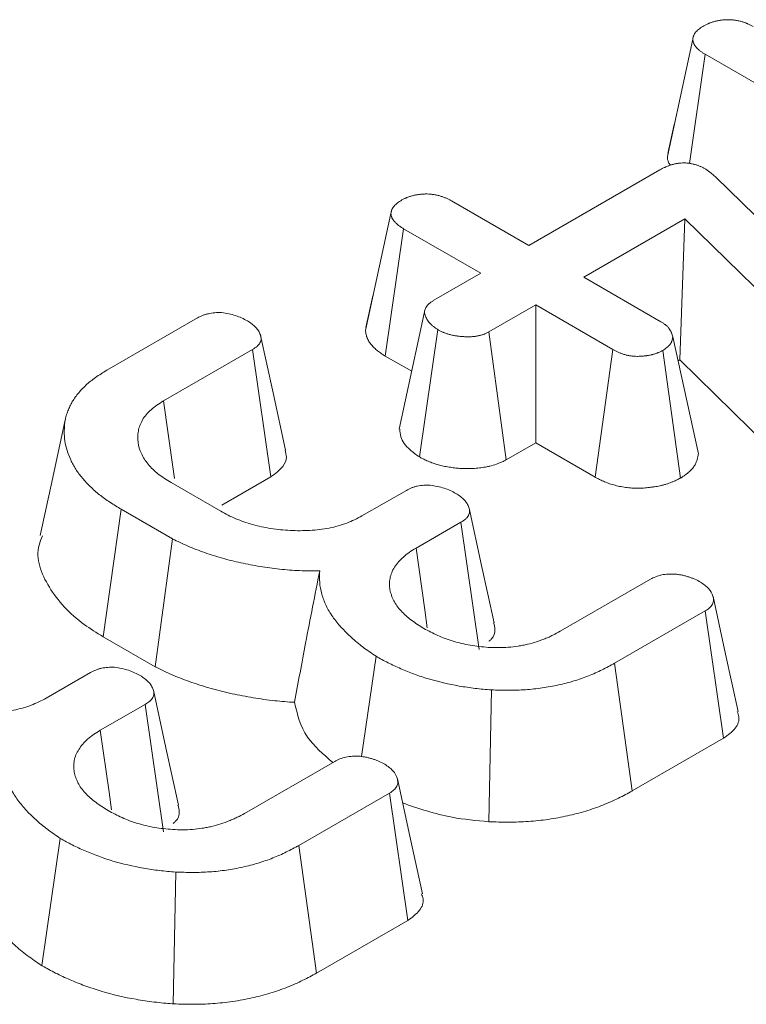
# Model space of a CAD drawing. Units: millimetres. Extents: x -82 to 1401, y -3 to 370.
# Drawn here: x 316 to 318, y 114 to 117 of the extents above; entities that cross this region are included whole.
import ezdxf

# ---------------------------------------------------------------- set-up
doc = ezdxf.new("R2010")
doc.units = ezdxf.units.MM

msp = doc.modelspace()

# ---------------------------------------------------------------- linework, layer by layer
at = {"color": 7, "linetype": 'Continuous', "lineweight": 15}
for p, q in [((317.4735, 116.2547), (317.5444, 116.5812)), ((317.5351, 116.2348), (317.5787, 116.5393)), ((318.8466, 115.8074), (317.5787, 116.5393)), ((317.4927, 116.3439), (317.4749, 116.2625)), ((317.0878, 116.0063), (317.4527, 116.217)), ((317.5805, 116.219), (317.5957, 116.2082)), ((317.5957, 116.2082), (317.6083, 116.1968)), ((317.6083, 116.1968), (318.3369, 115.4845)), ((316.8728, 116.1304), (317.0878, 116.0063)), ((316.6329, 115.7691), (316.7038, 116.0956)), ((317.5226, 116.0808), (317.2407, 115.9181)), ((317.508, 115.6881), (317.5226, 116.0808)), ((318.1777, 115.4371), (317.5226, 116.0808)), ((316.6882, 115.6983), (316.739, 116.0532)), ((316.954, 115.9291), (316.739, 116.0532)), ((316.8235, 115.8538), (316.954, 115.9291)), ((317.2407, 115.9181), (317.4557, 115.7939)), ((316.6537, 115.8658), (316.6344, 115.7775)), ((317.1069, 115.8408), (316.9764, 115.7655)), ((317.3219, 115.7167), (317.1069, 115.8408)), ((317.1069, 115.4566), (317.1069, 115.8408)), ((315.9125, 115.6588), (316.1648, 115.8044)), ((316.7833, 115.4171), (316.8346, 115.7719)), ((317.0248, 115.4092), (316.9764, 115.7655)), ((317.5599, 115.4262), (317.4888, 115.7517)), ((316.3186, 115.7167), (316.0701, 115.5733)), ((316.3695, 115.3619), (316.3186, 115.7167)), ((316.6882, 115.6983), (316.7618, 115.6559)), ((317.2728, 115.3608), (317.3219, 115.7167)), ((317.5102, 115.3584), (317.4605, 115.7139)), ((317.5033, 115.6854), (317.508, 115.6881)), ((317.508, 115.6881), (318.1192, 115.0876)), ((317.0248, 115.4092), (317.1069, 115.4566)), ((317.1069, 115.4566), (317.2728, 115.3608)), ((316.0916, 115.3457), (316.2302, 115.2658)), ((316.2333, 115.2833), (316.3695, 115.3619)), ((316.6232, 115.2527), (316.7468, 115.324)), ((315.9026, 114.9162), (315.9531, 115.2713)), ((316.0955, 115.189), (315.9531, 115.2713)), ((316.8988, 115.2352), (316.7737, 115.163)), ((316.9498, 114.8805), (316.8988, 115.2352)), ((316.0478, 114.8324), (316.0955, 115.189)), ((317.1753, 114.9315), (317.4264, 115.0765)), ((317.579, 114.988), (317.3267, 114.8424)), ((317.6301, 114.6333), (317.579, 114.988)), ((315.9026, 114.9162), (316.0478, 114.8324)), ((316.6216, 114.5823), (316.6623, 114.8619)), ((317.3758, 114.4865), (317.3267, 114.8424)), ((315.744, 114.7452), (315.8677, 114.8165)), ((316.9763, 114.4009), (316.9836, 114.7681)), ((316.0197, 114.7277), (315.8945, 114.6555)), ((316.0707, 114.373), (316.0197, 114.7277)), ((317.3758, 114.4865), (317.6301, 114.6333)), ((316.2962, 114.424), (316.5473, 114.569)), ((316.6999, 114.4805), (316.4476, 114.3349)), ((316.751, 114.1258), (316.6999, 114.4805)), ((315.7316, 113.9999), (315.7832, 114.3544)), ((316.4967, 113.979), (316.4476, 114.3349)), ((316.0971, 113.8934), (316.1045, 114.2606)), ((316.4967, 113.979), (316.751, 114.1258))]:
    msp.add_line(p, q, dxfattribs=at)
at = {"color": 7, "linetype": 'Continuous', "lineweight": 15, "flags": 128}
for points in [[(316.7975, 115.8214), (316.7622, 115.6581), (316.727, 115.4948)], [(316.4103, 115.4363), (316.3757, 115.5959), (316.341, 115.7555)], [(316.1014, 115.3571), (316.0977, 115.3827), (316.0701, 115.5733)], [(315.797, 115.5207), (315.762, 115.3596), (315.7269, 115.1985)], [(316.9912, 114.9548), (316.9564, 115.1146), (316.9217, 115.2745)], [(316.8051, 114.9411), (316.7981, 114.9909), (316.7737, 115.163)], [(317.6705, 114.7077), (317.6356, 114.8679), (317.6008, 115.0281)], [(316.1121, 114.4473), (316.0773, 114.6071), (316.0426, 114.767)], [(315.926, 114.4336), (315.919, 114.4834), (315.8945, 114.6555)], [(316.7914, 114.2002), (316.7565, 114.3604), (316.7217, 114.5206)]]:
    msp.add_lwpolyline(points, dxfattribs=at)
at = {"color": 7, "linetype": 'Continuous', "lineweight": 15}
for points, knots in [([(317.5751, 116.6186), (317.5775, 116.6199), (317.5799, 116.6211), (317.5836, 116.6229), (317.5849, 116.6235), (317.5868, 116.6244), (317.5874, 116.6246), (317.5887, 116.6252), (317.5893, 116.6255), (317.5926, 116.6268), (317.5954, 116.6278), (317.5997, 116.6291), (317.6011, 116.6295), (317.604, 116.6303), (317.6055, 116.6307), (317.6099, 116.6318), (317.6129, 116.6325), (317.6191, 116.6336), (317.6222, 116.6341), (317.6285, 116.6349), (317.6317, 116.6351), (317.6381, 116.6355), (317.6414, 116.6356), (317.6478, 116.6355), (317.6511, 116.6354), (317.6559, 116.6351), (317.6575, 116.6349), (317.6606, 116.6345), (317.6622, 116.6343), (317.6668, 116.6336), (317.6699, 116.633), (317.6744, 116.6319), (317.6759, 116.6316), (317.6788, 116.6308), (317.6803, 116.6304), (317.6846, 116.6291), (317.6874, 116.6282), (317.6915, 116.6267), (317.6928, 116.6262), (317.6948, 116.6254), (317.6955, 116.6251), (317.6967, 116.6245), (317.6974, 116.6242), (317.7005, 116.6228), (317.703, 116.6216), (317.7078, 116.6191), (317.7101, 116.6178), (317.7125, 116.6165)], [0, 0, 0, 0, 0.0625, 0.0625, 0.09375, 0.09375, 0.109375, 0.109375, 0.125, 0.125, 0.1875, 0.1875, 0.21875, 0.21875, 0.25, 0.25, 0.3125, 0.3125, 0.375, 0.375, 0.4375, 0.4375, 0.5, 0.5, 0.5625, 0.5625, 0.59375, 0.59375, 0.625, 0.625, 0.6875, 0.6875, 0.71875, 0.71875, 0.75, 0.75, 0.8125, 0.8125, 0.84375, 0.84375, 0.859375, 0.859375, 0.875, 0.875, 0.9375, 0.9375, 1, 1, 1, 1]), ([(317.5444, 116.5812), (317.5447, 116.583), (317.545, 116.5847), (317.5456, 116.5874), (317.5458, 116.5882), (317.5462, 116.5895), (317.5463, 116.59), (317.5466, 116.5908), (317.5468, 116.5913), (317.5476, 116.5934), (317.5485, 116.5951), (317.5501, 116.5976), (317.5507, 116.5984), (317.5519, 116.6001), (317.5526, 116.6009), (317.5546, 116.6032), (317.5562, 116.6047), (317.5596, 116.6077), (317.5614, 116.6091), (317.567, 116.6133), (317.5711, 116.616), (317.5751, 116.6186)], [0, 0, 0, 0, 0.125, 0.125, 0.1875, 0.1875, 0.21875, 0.21875, 0.25, 0.25, 0.375, 0.375, 0.4375, 0.4375, 0.5, 0.5, 0.625, 0.625, 0.75, 0.75, 1, 1, 1, 1]), ([(317.5787, 116.5393), (317.5764, 116.5408), (317.574, 116.5422), (317.5695, 116.5452), (317.5673, 116.5467), (317.5642, 116.5491), (317.5632, 116.5499), (317.5612, 116.5515), (317.5603, 116.5523), (317.5576, 116.5548), (317.5559, 116.5566), (317.5537, 116.5592), (317.5529, 116.5601), (317.5516, 116.562), (317.5509, 116.5629), (317.5491, 116.5657), (317.5481, 116.5676), (317.5471, 116.57), (317.5469, 116.5704), (317.5465, 116.5714), (317.5464, 116.5719), (317.5459, 116.5733), (317.5457, 116.5743), (317.545, 116.5773), (317.5447, 116.5792), (317.5444, 116.5812)], [0, 0, 0, 0, 0.125, 0.125, 0.25, 0.25, 0.3125, 0.3125, 0.375, 0.375, 0.5, 0.5, 0.5625, 0.5625, 0.625, 0.625, 0.75, 0.75, 0.78125, 0.78125, 0.8125, 0.8125, 0.875, 0.875, 1, 1, 1, 1]), ([(317.4735, 116.2547), (317.4739, 116.2489), (317.4745, 116.2405), (317.4802, 116.2327), (317.482, 116.2302)], [0, 0, 0, 0, 0.676644, 1, 1, 1, 1]), ([(317.4527, 116.217), (317.4549, 116.2182), (317.4571, 116.2194), (317.4616, 116.2218), (317.4639, 116.223), (317.4668, 116.2244), (317.4674, 116.2246), (317.4686, 116.2252), (317.4692, 116.2255), (317.471, 116.2263), (317.4723, 116.2268), (317.4761, 116.2283), (317.4787, 116.2292), (317.4827, 116.2305), (317.484, 116.2309), (317.4867, 116.2317), (317.4881, 116.2321), (317.4923, 116.2332), (317.4951, 116.2339), (317.4987, 116.2346), (317.4995, 116.2347), (317.5009, 116.235), (317.5017, 116.2351), (317.5039, 116.2354), (317.5054, 116.2356), (317.5099, 116.2361), (317.5129, 116.2363), (317.5175, 116.2365), (317.5191, 116.2365), (317.5221, 116.2364), (317.5236, 116.2364), (317.5267, 116.2362), (317.5282, 116.2361), (317.5305, 116.2359), (317.5312, 116.2358), (317.5327, 116.2357), (317.5335, 116.2356), (317.5372, 116.235), (317.5401, 116.2345), (317.5444, 116.2335), (317.5458, 116.2332), (317.5486, 116.2325), (317.55, 116.2321), (317.5541, 116.2309), (317.5568, 116.2301), (317.5607, 116.2287), (317.562, 116.2282), (317.5645, 116.2272), (317.5657, 116.2267), (317.5693, 116.225), (317.5716, 116.2239), (317.5761, 116.2215), (317.5783, 116.2203), (317.5805, 116.219)], [0, 0, 0, 0, 0.0625, 0.0625, 0.125, 0.125, 0.140625, 0.140625, 0.15625, 0.15625, 0.1875, 0.1875, 0.25, 0.25, 0.28125, 0.28125, 0.3125, 0.3125, 0.375, 0.375, 0.390625, 0.390625, 0.40625, 0.40625, 0.4375, 0.4375, 0.5, 0.5, 0.53125, 0.53125, 0.5625, 0.5625, 0.59375, 0.59375, 0.609375, 0.609375, 0.625, 0.625, 0.6875, 0.6875, 0.71875, 0.71875, 0.75, 0.75, 0.8125, 0.8125, 0.84375, 0.84375, 0.875, 0.875, 0.9375, 0.9375, 1, 1, 1, 1]), ([(316.7342, 116.1332), (316.7367, 116.1344), (316.7391, 116.1357), (316.7428, 116.1375), (316.7441, 116.1381), (316.746, 116.139), (316.7466, 116.1393), (316.7479, 116.1398), (316.7486, 116.1401), (316.7519, 116.1414), (316.7547, 116.1424), (316.759, 116.1438), (316.7604, 116.1442), (316.7634, 116.145), (316.7649, 116.1454), (316.7694, 116.1464), (316.7725, 116.147), (316.7772, 116.1478), (316.7787, 116.1481), (316.7819, 116.1485), (316.7835, 116.1487), (316.7883, 116.1493), (316.7915, 116.1496), (316.7964, 116.1498), (316.798, 116.1499), (316.8012, 116.15), (316.8029, 116.15), (316.8078, 116.1499), (316.811, 116.1497), (316.8174, 116.1491), (316.8206, 116.1487), (316.8269, 116.1477), (316.83, 116.1471), (316.836, 116.1457), (316.839, 116.1449), (316.8448, 116.1432), (316.8476, 116.1422), (316.8517, 116.1407), (316.853, 116.1402), (316.8557, 116.1391), (316.8569, 116.1385), (316.8608, 116.1367), (316.8632, 116.1355), (316.868, 116.133), (316.8704, 116.1317), (316.8728, 116.1304)], [0, 0, 0, 0, 0.0625, 0.0625, 0.09375, 0.09375, 0.109375, 0.109375, 0.125, 0.125, 0.1875, 0.1875, 0.21875, 0.21875, 0.25, 0.25, 0.3125, 0.3125, 0.34375, 0.34375, 0.375, 0.375, 0.4375, 0.4375, 0.46875, 0.46875, 0.5, 0.5, 0.5625, 0.5625, 0.625, 0.625, 0.6875, 0.6875, 0.75, 0.75, 0.8125, 0.8125, 0.84375, 0.84375, 0.875, 0.875, 0.9375, 0.9375, 1, 1, 1, 1]), ([(316.7038, 116.0956), (316.7041, 116.0974), (316.7044, 116.0991), (316.705, 116.1018), (316.7052, 116.1026), (316.7056, 116.1039), (316.7057, 116.1044), (316.706, 116.1052), (316.7062, 116.1057), (316.7071, 116.1078), (316.708, 116.1095), (316.7101, 116.1129), (316.7113, 116.1145), (316.714, 116.1177), (316.7155, 116.1192), (316.7179, 116.1215), (316.7188, 116.1222), (316.7205, 116.1237), (316.7214, 116.1244), (316.7242, 116.1265), (316.7261, 116.1279), (316.7301, 116.1306), (316.7322, 116.1319), (316.7342, 116.1332)], [0, 0, 0, 0, 0.125, 0.125, 0.1875, 0.1875, 0.21875, 0.21875, 0.25, 0.25, 0.375, 0.375, 0.5, 0.5, 0.625, 0.625, 0.6875, 0.6875, 0.75, 0.75, 0.875, 0.875, 1, 1, 1, 1]), ([(316.739, 116.0532), (316.7366, 116.0547), (316.7343, 116.0561), (316.7297, 116.0592), (316.7274, 116.0607), (316.7242, 116.0631), (316.7232, 116.0639), (316.7212, 116.0655), (316.7203, 116.0664), (316.7175, 116.0689), (316.7158, 116.0707), (316.7135, 116.0734), (316.7127, 116.0743), (316.7113, 116.0761), (316.7106, 116.077), (316.7087, 116.0798), (316.7076, 116.0818), (316.7065, 116.0842), (316.7064, 116.0847), (316.706, 116.0857), (316.7058, 116.0861), (316.7054, 116.0876), (316.7051, 116.0886), (316.7044, 116.0916), (316.7041, 116.0936), (316.7038, 116.0956)], [0, 0, 0, 0, 0.125, 0.125, 0.25, 0.25, 0.3125, 0.3125, 0.375, 0.375, 0.5, 0.5, 0.5625, 0.5625, 0.625, 0.625, 0.75, 0.75, 0.78125, 0.78125, 0.8125, 0.8125, 0.875, 0.875, 1, 1, 1, 1]), ([(316.8346, 115.7719), (316.8303, 115.7748), (316.8261, 115.7778), (316.8203, 115.7824), (316.8184, 115.784), (316.8157, 115.7864), (316.8148, 115.7872), (316.8132, 115.7888), (316.8124, 115.7897), (316.8086, 115.7939), (316.8061, 115.7974), (316.8031, 115.8029), (316.8022, 115.8047), (316.8009, 115.8075), (316.8006, 115.8085), (316.7999, 115.8104), (316.7995, 115.8113), (316.7986, 115.8141), (316.7981, 115.816), (316.7976, 115.8189), (316.7975, 115.8198), (316.7975, 115.8212), (316.7975, 115.8217), (316.7975, 115.8227), (316.7976, 115.8231), (316.7979, 115.8255), (316.7984, 115.8274), (316.7994, 115.8302), (316.7999, 115.8311), (316.8008, 115.833), (316.8013, 115.8339), (316.8029, 115.8366), (316.8042, 115.8384), (316.8064, 115.8409), (316.8072, 115.8418), (316.8089, 115.8434), (316.8098, 115.8442), (316.8126, 115.8466), (316.8147, 115.848), (316.819, 115.8509), (316.8213, 115.8523), (316.8235, 115.8538)], [0, 0, 0, 0, 0.125, 0.125, 0.1875, 0.1875, 0.21875, 0.21875, 0.25, 0.25, 0.375, 0.375, 0.4375, 0.4375, 0.46875, 0.46875, 0.5, 0.5, 0.5625, 0.5625, 0.59375, 0.59375, 0.609375, 0.609375, 0.625, 0.625, 0.6875, 0.6875, 0.71875, 0.71875, 0.75, 0.75, 0.8125, 0.8125, 0.84375, 0.84375, 0.875, 0.875, 0.9375, 0.9375, 1, 1, 1, 1]), ([(316.1648, 115.8044), (316.1694, 115.8069), (316.174, 115.8093), (316.1816, 115.8125), (316.1842, 115.8134), (316.1898, 115.8151), (316.1926, 115.8158), (316.2014, 115.8177), (316.2075, 115.8187), (316.2198, 115.8196), (316.226, 115.8196), (316.2323, 115.8196)], [0, 0, 0, 0, 0.25, 0.25, 0.375, 0.375, 0.5, 0.5, 0.75, 0.75, 1, 1, 1, 1]), ([(316.2323, 115.8196), (316.239, 115.8184), (316.2457, 115.8173), (316.2587, 115.8145), (316.2651, 115.813), (316.277, 115.8092), (316.2827, 115.8069), (316.2936, 115.802), (316.2989, 115.7993), (316.3042, 115.7967)], [0, 0, 0, 0, 0.25, 0.25, 0.5, 0.5, 0.75, 0.75, 1, 1, 1, 1]), ([(316.3042, 115.7967), (316.3084, 115.7938), (316.3126, 115.7909), (316.3184, 115.7865), (316.3203, 115.7849), (316.3239, 115.7819), (316.3256, 115.7803), (316.3302, 115.7754), (316.3328, 115.772), (316.3361, 115.7667), (316.3371, 115.7649), (316.3388, 115.7612), (316.3396, 115.7594), (316.3409, 115.7557), (316.3415, 115.7539), (316.3423, 115.7502), (316.3425, 115.7483), (316.3424, 115.7446), (316.3421, 115.7428), (316.3409, 115.7391), (316.3401, 115.7372), (316.3382, 115.7337), (316.337, 115.7319), (316.335, 115.7294), (316.3342, 115.7285), (316.3327, 115.7269), (316.3318, 115.7261), (316.3274, 115.7222), (316.323, 115.7195), (316.3186, 115.7167)], [0, 0, 0, 0, 0.125, 0.125, 0.1875, 0.1875, 0.25, 0.25, 0.375, 0.375, 0.4375, 0.4375, 0.5, 0.5, 0.5625, 0.5625, 0.625, 0.625, 0.6875, 0.6875, 0.75, 0.75, 0.8125, 0.8125, 0.84375, 0.84375, 0.875, 0.875, 1, 1, 1, 1]), ([(317.4557, 115.7939), (317.458, 115.7925), (317.4603, 115.791), (317.4636, 115.7888), (317.4647, 115.788), (317.4663, 115.7869), (317.4668, 115.7865), (317.4678, 115.7857), (317.4683, 115.7853), (317.4708, 115.7833), (317.4726, 115.7816), (317.475, 115.779), (317.4758, 115.7781), (317.4773, 115.7763), (317.478, 115.7754), (317.4801, 115.7727), (317.4813, 115.7709), (317.4829, 115.7681), (317.4834, 115.7671), (317.4841, 115.7657), (317.4844, 115.7652), (317.4848, 115.7643), (317.485, 115.7638), (317.486, 115.7614), (317.4866, 115.7595), (317.4878, 115.7556), (317.4883, 115.7537), (317.4888, 115.7517)], [0, 0, 0, 0, 0.125, 0.125, 0.1875, 0.1875, 0.21875, 0.21875, 0.25, 0.25, 0.375, 0.375, 0.4375, 0.4375, 0.5, 0.5, 0.625, 0.625, 0.6875, 0.6875, 0.71875, 0.71875, 0.75, 0.75, 0.875, 0.875, 1, 1, 1, 1]), ([(316.6329, 115.7691), (316.6331, 115.7678), (316.6333, 115.7665), (316.6335, 115.7652), (316.6339, 115.7632), (316.6342, 115.7607), (316.6353, 115.7562), (316.6357, 115.7545), (316.6365, 115.7519), (316.6369, 115.751), (316.6376, 115.7491), (316.638, 115.7481), (316.64, 115.7433), (316.6421, 115.7398), (316.6454, 115.7349), (316.6465, 115.7333), (316.6489, 115.7304), (316.65, 115.7289), (316.6538, 115.7247), (316.6565, 115.7218), (316.661, 115.7177), (316.6626, 115.7163), (316.6659, 115.7135), (316.6677, 115.7121), (316.6728, 115.7082), (316.6762, 115.706), (316.6822, 115.702), (316.685, 115.7003), (316.6873, 115.6989), (316.6876, 115.6987), (316.6879, 115.6985), (316.6882, 115.6983)], [-0.015516, -0.015516, -0.015516, -0.015516, 0.063844, 0.063844, 0.063844, 0.188844, 0.188844, 0.251344, 0.251344, 0.282594, 0.282594, 0.313844, 0.313844, 0.438844, 0.438844, 0.501344, 0.501344, 0.563844, 0.563844, 0.688844, 0.688844, 0.751344, 0.751344, 0.813844, 0.813844, 0.938844, 0.938844, 1.063844, 1.063844, 1.063844, 1.07936, 1.07936, 1.07936, 1.07936]), ([(316.9764, 115.7655), (316.9739, 115.7642), (316.9715, 115.763), (316.9677, 115.7612), (316.9664, 115.7606), (316.9644, 115.7598), (316.9637, 115.7595), (316.9624, 115.759), (316.9617, 115.7587), (316.9582, 115.7575), (316.9553, 115.7567), (316.9507, 115.7556), (316.9492, 115.7552), (316.9461, 115.7546), (316.9445, 115.7543), (316.9398, 115.7535), (316.9366, 115.753), (316.9318, 115.7525), (316.9301, 115.7524), (316.9277, 115.7522), (316.9269, 115.7522), (316.9253, 115.7521), (316.9244, 115.7521), (316.9204, 115.752), (316.9171, 115.752), (316.9122, 115.7521), (316.9105, 115.7522), (316.9073, 115.7523), (316.9056, 115.7524), (316.9007, 115.7528), (316.8975, 115.7531), (316.8927, 115.7536), (316.8911, 115.7538), (316.8879, 115.7542), (316.8863, 115.7544), (316.8816, 115.7552), (316.8785, 115.7558), (316.8723, 115.7571), (316.8693, 115.7579), (316.8634, 115.7595), (316.8605, 115.7604), (316.8563, 115.7619), (316.8549, 115.7624), (316.8529, 115.7632), (316.8522, 115.7634), (316.8508, 115.764), (316.8502, 115.7642), (316.8469, 115.7656), (316.8444, 115.7668), (316.8394, 115.7693), (316.837, 115.7706), (316.8346, 115.7719)], [0, 0, 0, 0, 0.0625, 0.0625, 0.09375, 0.09375, 0.109375, 0.109375, 0.125, 0.125, 0.1875, 0.1875, 0.21875, 0.21875, 0.25, 0.25, 0.3125, 0.3125, 0.34375, 0.34375, 0.359375, 0.359375, 0.375, 0.375, 0.4375, 0.4375, 0.46875, 0.46875, 0.5, 0.5, 0.5625, 0.5625, 0.59375, 0.59375, 0.625, 0.625, 0.6875, 0.6875, 0.75, 0.75, 0.8125, 0.8125, 0.84375, 0.84375, 0.859375, 0.859375, 0.875, 0.875, 0.9375, 0.9375, 1, 1, 1, 1]), ([(317.4888, 115.7517), (317.4885, 115.7499), (317.4882, 115.7482), (317.4875, 115.7447), (317.4871, 115.743), (317.4862, 115.7404), (317.4859, 115.7395), (317.4852, 115.7378), (317.4848, 115.737), (317.4834, 115.7345), (317.4824, 115.7328), (317.48, 115.7296), (317.4786, 115.728), (317.4763, 115.7257), (317.4756, 115.7249), (317.4739, 115.7235), (317.473, 115.7227), (317.4704, 115.7206), (317.4685, 115.7192), (317.4645, 115.7166), (317.4625, 115.7153), (317.4605, 115.7139)], [0, 0, 0, 0, 0.125, 0.125, 0.25, 0.25, 0.3125, 0.3125, 0.375, 0.375, 0.5, 0.5, 0.625, 0.625, 0.6875, 0.6875, 0.75, 0.75, 0.875, 0.875, 1, 1, 1, 1]), ([(317.4605, 115.7139), (317.458, 115.7127), (317.4556, 115.7115), (317.4519, 115.7097), (317.4506, 115.7091), (317.4487, 115.7082), (317.448, 115.7079), (317.4467, 115.7074), (317.4461, 115.7071), (317.4427, 115.7058), (317.4399, 115.7048), (317.4356, 115.7035), (317.4342, 115.7031), (317.4319, 115.7025), (317.4312, 115.7023), (317.4297, 115.702), (317.4289, 115.7018), (317.4252, 115.701), (317.4221, 115.7004), (317.4181, 115.6998), (317.4174, 115.6997), (317.4158, 115.6994), (317.415, 115.6993), (317.4126, 115.699), (317.411, 115.6988), (317.4063, 115.6982), (317.4031, 115.6979), (317.399, 115.6977), (317.3982, 115.6977), (317.3966, 115.6976), (317.3958, 115.6976), (317.3934, 115.6975), (317.3917, 115.6975), (317.3869, 115.6975), (317.3836, 115.6977), (317.3772, 115.6982), (317.374, 115.6986), (317.3677, 115.6995), (317.3646, 115.7001), (317.3585, 115.7014), (317.3556, 115.7022), (317.3498, 115.7039), (317.347, 115.7049), (317.3429, 115.7065), (317.3416, 115.707), (317.339, 115.7081), (317.3377, 115.7087), (317.3339, 115.7104), (317.3315, 115.7116), (317.3266, 115.7141), (317.3243, 115.7154), (317.3219, 115.7167)], [0, 0, 0, 0, 0.0625, 0.0625, 0.09375, 0.09375, 0.109375, 0.109375, 0.125, 0.125, 0.1875, 0.1875, 0.21875, 0.21875, 0.234375, 0.234375, 0.25, 0.25, 0.3125, 0.3125, 0.328125, 0.328125, 0.34375, 0.34375, 0.375, 0.375, 0.4375, 0.4375, 0.453125, 0.453125, 0.46875, 0.46875, 0.5, 0.5, 0.5625, 0.5625, 0.625, 0.625, 0.6875, 0.6875, 0.75, 0.75, 0.8125, 0.8125, 0.84375, 0.84375, 0.875, 0.875, 0.9375, 0.9375, 1, 1, 1, 1]), ([(315.9531, 115.2713), (315.9424, 115.2778), (315.9317, 115.2843), (315.9112, 115.2978), (315.9014, 115.3048), (315.8832, 115.3193), (315.8747, 115.3269), (315.8589, 115.3423), (315.8516, 115.3502), (315.838, 115.3664), (315.8318, 115.3746), (315.8236, 115.3872), (315.821, 115.3915), (315.8164, 115.4), (315.8142, 115.4044), (315.8083, 115.4174), (315.8048, 115.4261), (315.7994, 115.4438), (315.7973, 115.4527), (315.7948, 115.4706), (315.7942, 115.4796), (315.7943, 115.4931), (315.7945, 115.4975), (315.795, 115.5065), (315.7955, 115.511), (315.7968, 115.5199), (315.7977, 115.5244), (315.8001, 115.5333), (315.8015, 115.5377), (315.8047, 115.5465), (315.8065, 115.5508), (315.8104, 115.5595), (315.8125, 115.5639), (315.8172, 115.5724), (315.8199, 115.5766), (315.8257, 115.585), (315.8288, 115.5891), (315.8354, 115.5972), (315.8389, 115.6012), (315.8463, 115.6091), (315.8502, 115.613), (315.8625, 115.6244), (315.8716, 115.6317), (315.8913, 115.6456), (315.9019, 115.6522), (315.9125, 115.6588)], [0, 0, 0, 0, 0.0625, 0.0625, 0.125, 0.125, 0.1875, 0.1875, 0.25, 0.25, 0.3125, 0.3125, 0.34375, 0.34375, 0.375, 0.375, 0.4375, 0.4375, 0.5, 0.5, 0.5625, 0.5625, 0.59375, 0.59375, 0.625, 0.625, 0.65625, 0.65625, 0.6875, 0.6875, 0.71875, 0.71875, 0.75, 0.75, 0.78125, 0.78125, 0.8125, 0.8125, 0.84375, 0.84375, 0.875, 0.875, 0.9375, 0.9375, 1, 1, 1, 1]), ([(316.0701, 115.5733), (316.064, 115.5693), (316.058, 115.5654), (316.0463, 115.5573), (316.0408, 115.5531), (316.0257, 115.5399), (316.0178, 115.5302), (316.0061, 115.5102), (316.0024, 115.4998), (315.9986, 115.4788), (315.9985, 115.4682), (316.0012, 115.4472), (316.0042, 115.4367), (316.0136, 115.4163), (316.0201, 115.4064), (316.0318, 115.3921), (316.0361, 115.3874), (316.0454, 115.3783), (316.0504, 115.3739), (316.0667, 115.3612), (316.0792, 115.3535), (316.0916, 115.3457)], [0, 0, 0, 0, 0.0625, 0.0625, 0.125, 0.125, 0.25, 0.25, 0.375, 0.375, 0.5, 0.5, 0.625, 0.625, 0.75, 0.75, 0.8125, 0.8125, 0.875, 0.875, 1, 1, 1, 1]), ([(316.7285, 115.4949), (316.729, 115.4876), (316.7303, 115.4674), (316.7507, 115.4402), (316.7741, 115.4236), (316.7833, 115.4171)], [0, 0, 0, 0, 0.253255, 0.707246, 1, 1, 1, 1]), ([(316.3695, 115.3619), (316.382, 115.3709), (316.4042, 115.387), (316.4155, 115.4143), (316.4109, 115.4297), (316.409, 115.4362)], [0, 0, 0, 0, 0.422913, 0.757143, 1, 1, 1, 1]), ([(317.5102, 115.3584), (317.5111, 115.359), (317.5121, 115.3596), (317.513, 115.3601), (317.515, 115.3615), (317.5174, 115.363), (317.523, 115.3668), (317.5261, 115.369), (317.5309, 115.3728), (317.5325, 115.3742), (317.5355, 115.3769), (317.537, 115.3783), (317.5412, 115.3825), (317.5437, 115.3854), (317.5483, 115.3915), (317.5502, 115.3946), (317.5526, 115.3992), (317.5533, 115.4007), (317.5546, 115.4038), (317.5552, 115.4053), (317.5568, 115.4099), (317.5574, 115.4126), (317.5584, 115.4174), (317.5588, 115.4195), (317.559, 115.4213), (317.5593, 115.4229), (317.5596, 115.4246), (317.5599, 115.4262)], [-0.118109, -0.118109, -0.118109, -0.118109, -0.062533, -0.062533, -0.062533, 0.062467, 0.062467, 0.187467, 0.187467, 0.249967, 0.249967, 0.312467, 0.312467, 0.437467, 0.437467, 0.562467, 0.562467, 0.624967, 0.624967, 0.687467, 0.687467, 0.812467, 0.812467, 0.937467, 0.937467, 0.937467, 1.055577, 1.055577, 1.055577, 1.055577]), ([(316.7833, 115.4171), (316.7846, 115.4165), (316.7858, 115.4158), (316.7871, 115.4151), (316.7895, 115.4139), (316.7924, 115.4124), (316.7991, 115.409), (316.803, 115.4071), (316.8087, 115.4047), (316.8099, 115.4042), (316.8122, 115.4033), (316.8134, 115.4028), (316.8169, 115.4015), (316.8192, 115.4006), (316.8263, 115.3982), (316.8311, 115.3967), (316.8406, 115.3941), (316.8454, 115.3929), (316.8554, 115.3907), (316.8604, 115.3897), (316.8682, 115.3885), (316.8709, 115.3881), (316.876, 115.3874), (316.8786, 115.3871), (316.8861, 115.3862), (316.891, 115.3858), (316.8981, 115.3853), (316.9004, 115.3852), (316.9053, 115.385), (316.9078, 115.3849), (316.9157, 115.3846), (316.9213, 115.3846), (316.9288, 115.3848), (316.9304, 115.3849), (316.9335, 115.385), (316.935, 115.3851), (316.9397, 115.3854), (316.9427, 115.3857), (316.9517, 115.3866), (316.9574, 115.3874), (316.9657, 115.3888), (316.9683, 115.3893), (316.9739, 115.3905), (316.9767, 115.3911), (316.9854, 115.3932), (316.9914, 115.3949), (316.9992, 115.3976), (317.0007, 115.3982), (317.0036, 115.3993), (317.005, 115.3999), (317.009, 115.4015), (317.0113, 115.4026), (317.0176, 115.4055), (317.0208, 115.4072), (317.0233, 115.4084), (317.0238, 115.4087), (317.0243, 115.409), (317.0248, 115.4092)], [-0.013135, -0.013135, -0.013135, -0.013135, 0.019636, 0.019636, 0.019636, 0.082136, 0.082136, 0.144636, 0.144636, 0.160261, 0.160261, 0.175886, 0.175886, 0.207136, 0.207136, 0.269636, 0.269636, 0.332136, 0.332136, 0.394636, 0.394636, 0.425886, 0.425886, 0.457136, 0.457136, 0.519636, 0.519636, 0.550886, 0.550886, 0.582136, 0.582136, 0.644636, 0.644636, 0.660261, 0.660261, 0.675886, 0.675886, 0.707136, 0.707136, 0.769636, 0.769636, 0.800886, 0.800886, 0.832136, 0.832136, 0.894636, 0.894636, 0.910261, 0.910261, 0.925886, 0.925886, 0.957136, 0.957136, 1.019636, 1.019636, 1.019636, 1.032771, 1.032771, 1.032771, 1.032771]), ([(316.7468, 115.324), (316.7513, 115.3264), (316.7558, 115.3288), (316.7634, 115.3319), (316.766, 115.3328), (316.7714, 115.3345), (316.7742, 115.3352), (316.7829, 115.3371), (316.7889, 115.3379), (316.8011, 115.3387), (316.8072, 115.3387), (316.8134, 115.3387)], [0, 0, 0, 0, 0.25, 0.25, 0.375, 0.375, 0.5, 0.5, 0.75, 0.75, 1, 1, 1, 1]), ([(317.2728, 115.3608), (317.2731, 115.3607), (317.2734, 115.3605), (317.2737, 115.3604), (317.2761, 115.3591), (317.2788, 115.3576), (317.2849, 115.3544), (317.2884, 115.3527), (317.2944, 115.3499), (317.2965, 115.349), (317.3009, 115.3471), (317.3032, 115.3462), (317.3102, 115.3435), (317.315, 115.3419), (317.3253, 115.3388), (317.3307, 115.3374), (317.3418, 115.3349), (317.3475, 115.3339), (317.3589, 115.3322), (317.3647, 115.3315), (317.3765, 115.3305), (317.3825, 115.3303), (317.3917, 115.3301), (317.3948, 115.3302), (317.3995, 115.3303), (317.4011, 115.3303), (317.4042, 115.3305), (317.4057, 115.3305), (317.4131, 115.331), (317.4185, 115.3315), (317.4259, 115.3324), (317.4283, 115.3327), (317.4317, 115.3332), (317.4328, 115.3333), (317.4351, 115.3337), (317.4363, 115.3338), (317.4423, 115.3348), (317.4476, 115.3357), (317.4545, 115.3372), (317.4559, 115.3376), (317.4588, 115.3382), (317.4603, 115.3386), (317.4645, 115.3397), (317.4673, 115.3405), (317.4754, 115.343), (317.4805, 115.3448), (317.4866, 115.3472), (317.4878, 115.3477), (317.4901, 115.3487), (317.4913, 115.3492), (317.4945, 115.3506), (317.4964, 115.3515), (317.5018, 115.3541), (317.5048, 115.3556), (317.5072, 115.3568), (317.5082, 115.3574), (317.5092, 115.3579), (317.5102, 115.3584)], [-0.026091, -0.026091, -0.026091, -0.026091, -0.018668, -0.018668, -0.018668, 0.043832, 0.043832, 0.106332, 0.106332, 0.137582, 0.137582, 0.168832, 0.168832, 0.231332, 0.231332, 0.293832, 0.293832, 0.356332, 0.356332, 0.418832, 0.418832, 0.481332, 0.481332, 0.512582, 0.512582, 0.528207, 0.528207, 0.543832, 0.543832, 0.606332, 0.606332, 0.637582, 0.637582, 0.653207, 0.653207, 0.668832, 0.668832, 0.731332, 0.731332, 0.746957, 0.746957, 0.762582, 0.762582, 0.793832, 0.793832, 0.856332, 0.856332, 0.871957, 0.871957, 0.887582, 0.887582, 0.918832, 0.918832, 0.981332, 0.981332, 0.981332, 1.007423, 1.007423, 1.007423, 1.007423]), ([(316.8134, 115.3387), (316.8201, 115.3375), (316.8268, 115.3363), (316.8398, 115.3336), (316.8462, 115.3321), (316.8581, 115.3282), (316.8637, 115.3259), (316.8745, 115.3209), (316.8798, 115.3183), (316.885, 115.3156)], [0, 0, 0, 0, 0.25, 0.25, 0.5, 0.5, 0.75, 0.75, 1, 1, 1, 1]), ([(316.885, 115.3156), (316.8892, 115.3127), (316.8934, 115.3098), (316.8993, 115.3053), (316.9011, 115.3038), (316.9047, 115.3007), (316.9064, 115.2991), (316.9111, 115.2942), (316.9138, 115.2907), (316.917, 115.2854), (316.918, 115.2836), (316.9197, 115.28), (316.9205, 115.2781), (316.9224, 115.2726), (316.9231, 115.2688), (316.9227, 115.2614), (316.9216, 115.2576), (316.9186, 115.2522), (316.9174, 115.2505), (316.9153, 115.2479), (316.9145, 115.2471), (316.9129, 115.2455), (316.9121, 115.2447), (316.9075, 115.2408), (316.9032, 115.238), (316.8988, 115.2352)], [0, 0, 0, 0, 0.125, 0.125, 0.1875, 0.1875, 0.25, 0.25, 0.375, 0.375, 0.4375, 0.4375, 0.5, 0.5, 0.625, 0.625, 0.75, 0.75, 0.8125, 0.8125, 0.84375, 0.84375, 0.875, 0.875, 1, 1, 1, 1]), ([(316.2302, 115.2658), (316.2436, 115.2586), (316.257, 115.2514), (316.2789, 115.242), (316.2865, 115.2391), (316.3022, 115.2337), (316.3102, 115.2313), (316.335, 115.2244), (316.3521, 115.2207), (316.3872, 115.2151), (316.4053, 115.2133), (316.4416, 115.2115), (316.46, 115.2115), (316.4962, 115.2136), (316.5142, 115.2157), (316.5489, 115.2224), (316.5655, 115.227), (316.5959, 115.2386), (316.6095, 115.2456), (316.6232, 115.2527)], [0, 0, 0, 0, 0.125, 0.125, 0.1875, 0.1875, 0.25, 0.25, 0.375, 0.375, 0.5, 0.5, 0.625, 0.625, 0.75, 0.75, 0.875, 0.875, 1, 1, 1, 1]), ([(315.7333, 115.1977), (315.7298, 115.1891), (315.7104, 115.1419), (315.7448, 115.0521), (315.8194, 114.9673), (315.8844, 114.9274), (315.9026, 114.9162)], [0, 0, 0, 0, 0.085806, 0.469142, 0.852009, 1, 1, 1, 1]), ([(316.5055, 115.1003), (316.4962, 115.1001), (316.4868, 115.1), (316.4681, 115.1), (316.4588, 115.1001), (316.4308, 115.1011), (316.4122, 115.1025), (316.3755, 115.1066), (316.3573, 115.1091), (316.3214, 115.115), (316.3036, 115.1184), (316.2686, 115.126), (316.2514, 115.1302), (316.2179, 115.1398), (316.2015, 115.145), (316.1776, 115.1534), (316.1696, 115.1563), (316.1541, 115.1623), (316.1465, 115.1654), (316.1241, 115.1751), (316.1098, 115.1821), (316.0955, 115.189)], [0, 0, 0, 0, 0.0625, 0.0625, 0.125, 0.125, 0.25, 0.25, 0.375, 0.375, 0.5, 0.5, 0.625, 0.625, 0.75, 0.75, 0.8125, 0.8125, 0.875, 0.875, 1, 1, 1, 1]), ([(316.7737, 115.163), (316.7673, 115.1592), (316.7609, 115.1553), (316.749, 115.1472), (316.7435, 115.1429), (316.7334, 115.1339), (316.7288, 115.1293), (316.7206, 115.1198), (316.717, 115.1148), (316.7076, 115.0998), (316.7032, 115.0894), (316.7003, 115.0735), (316.6999, 115.0681), (316.6999, 115.0575), (316.7004, 115.0521), (316.7008, 115.0468)], [0, 0, 0, 0, 0.125, 0.125, 0.25, 0.25, 0.375, 0.375, 0.5, 0.5, 0.75, 0.75, 0.875, 0.875, 1, 1, 1, 1]), ([(316.4355, 114.7336), (316.4455, 114.7884), (316.4557, 114.8433), (316.4662, 114.8983), (316.4791, 114.9655), (316.4923, 115.0329), (316.5055, 115.1003)], [0.000205295, 0.000205295, 0.000205295, 0.000205295, 0.001132484, 0.001132484, 0.001132484, 0.002265163, 0.002265163, 0.002265163, 0.002265163]), ([(316.6623, 114.8619), (316.65, 114.8702), (316.6378, 114.8785), (316.6148, 114.8958), (316.6041, 114.9048), (316.5839, 114.9233), (316.5744, 114.9327), (316.5568, 114.952), (316.5488, 114.9619), (316.5345, 114.9821), (316.5283, 114.9925), (316.5183, 115.0135), (316.5145, 115.0242), (316.5084, 115.0458), (316.5063, 115.0566), (316.5046, 115.0784), (316.505, 115.0893), (316.5055, 115.1003)], [0, 0, 0, 0, 0.125, 0.125, 0.25, 0.25, 0.375, 0.375, 0.5, 0.5, 0.625, 0.625, 0.75, 0.75, 0.875, 0.875, 1, 1, 1, 1]), ([(317.4264, 115.0765), (317.4311, 115.0789), (317.4359, 115.0812), (317.4462, 115.0854), (317.4518, 115.0871), (317.4636, 115.0896), (317.4698, 115.0905), (317.4822, 115.0911), (317.4885, 115.091), (317.4948, 115.0908)], [0, 0, 0, 0, 0.25, 0.25, 0.5, 0.5, 0.75, 0.75, 1, 1, 1, 1]), ([(317.4948, 115.0908), (317.4982, 115.0904), (317.5015, 115.09), (317.5065, 115.0893), (317.5081, 115.0891), (317.5114, 115.0885), (317.513, 115.0882), (317.5178, 115.0872), (317.5209, 115.0864), (317.5255, 115.0851), (317.5271, 115.0847), (317.5301, 115.0837), (317.5316, 115.0833), (317.5361, 115.0818), (317.5391, 115.0808), (317.5434, 115.0793), (317.5448, 115.0787), (317.5476, 115.0776), (317.549, 115.077), (317.5557, 115.074), (317.5606, 115.0713), (317.5656, 115.0685)], [0, 0, 0, 0, 0.125, 0.125, 0.1875, 0.1875, 0.25, 0.25, 0.375, 0.375, 0.4375, 0.4375, 0.5, 0.5, 0.625, 0.625, 0.6875, 0.6875, 0.75, 0.75, 1, 1, 1, 1]), ([(317.5656, 115.0685), (317.5697, 115.0657), (317.5739, 115.0628), (317.5816, 115.0568), (317.5853, 115.0537), (317.5944, 115.0439), (317.5983, 115.0366), (317.6015, 115.0255), (317.6022, 115.0217), (317.6019, 115.0143), (317.6009, 115.0106), (317.5982, 115.0052), (317.5971, 115.0034), (317.5945, 114.9999), (317.593, 114.9983), (317.5877, 114.9936), (317.5834, 114.9908), (317.579, 114.988)], [0, 0, 0, 0, 0.125, 0.125, 0.25, 0.25, 0.5, 0.5, 0.625, 0.625, 0.75, 0.75, 0.8125, 0.8125, 0.875, 0.875, 1, 1, 1, 1]), ([(316.7008, 115.0468), (316.7022, 115.0418), (316.7036, 115.0367), (316.707, 115.0266), (316.709, 115.0216), (316.7165, 115.0069), (316.7236, 114.9974), (316.7361, 114.9838), (316.7406, 114.9793), (316.7503, 114.9707), (316.7554, 114.9665), (316.7717, 114.9544), (316.7837, 114.9468), (316.7957, 114.9393)], [0, 0, 0, 0, 0.125, 0.125, 0.25, 0.25, 0.5, 0.5, 0.625, 0.625, 0.75, 0.75, 1, 1, 1, 1]), ([(316.9768, 114.9038), (316.9791, 114.9057), (316.9906, 114.915), (316.9955, 114.9335), (316.9914, 114.9486), (316.9898, 114.9547)], [0, 0, 0, 0, 0.129853, 0.648408, 1, 1, 1, 1]), ([(316.7957, 114.9393), (316.8083, 114.9325), (316.8208, 114.9258), (316.8409, 114.9167), (316.8479, 114.9138), (316.8623, 114.9085), (316.8698, 114.9061), (316.8849, 114.9015), (316.8927, 114.8993), (316.9085, 114.8955), (316.9165, 114.8938), (316.9329, 114.891), (316.9412, 114.8899), (316.958, 114.8881), (316.9665, 114.8873), (316.9749, 114.8865)], [0, 0, 0, 0, 0.25, 0.25, 0.375, 0.375, 0.5, 0.5, 0.625, 0.625, 0.75, 0.75, 0.875, 0.875, 1, 1, 1, 1]), ([(316.9749, 114.8865), (316.9842, 114.8862), (316.9934, 114.8858), (317.012, 114.8858), (317.0213, 114.8862), (317.0397, 114.8877), (317.0488, 114.8888), (317.0622, 114.8908), (317.0667, 114.8916), (317.0755, 114.8933), (317.0799, 114.8942), (317.0927, 114.8973), (317.101, 114.8997), (317.1172, 114.9049), (317.1251, 114.9078), (317.1366, 114.9123), (317.1404, 114.9139), (317.1477, 114.9171), (317.1513, 114.9188), (317.1619, 114.9241), (317.1686, 114.9278), (317.1753, 114.9315)], [0, 0, 0, 0, 0.125, 0.125, 0.25, 0.25, 0.375, 0.375, 0.4375, 0.4375, 0.5, 0.5, 0.625, 0.625, 0.75, 0.75, 0.8125, 0.8125, 0.875, 0.875, 1, 1, 1, 1]), ([(316.9836, 114.7681), (316.9684, 114.7693), (316.9533, 114.7706), (316.9233, 114.7741), (316.9085, 114.7764), (316.8646, 114.7841), (316.836, 114.7906), (316.7952, 114.8028), (316.782, 114.8072), (316.7627, 114.8144), (316.7564, 114.8168), (316.7438, 114.8219), (316.7376, 114.8245), (316.7254, 114.8298), (316.7193, 114.8325), (316.7074, 114.838), (316.7015, 114.8408), (316.6843, 114.8496), (316.6733, 114.8557), (316.6623, 114.8619)], [0, 0, 0, 0, 0.125, 0.125, 0.25, 0.25, 0.5, 0.5, 0.625, 0.625, 0.6875, 0.6875, 0.75, 0.75, 0.8125, 0.8125, 0.875, 0.875, 1, 1, 1, 1]), ([(315.8677, 114.8165), (315.8722, 114.8189), (315.8767, 114.8213), (315.8842, 114.8244), (315.8869, 114.8253), (315.8923, 114.827), (315.8951, 114.8277), (315.9038, 114.8296), (315.9098, 114.8304), (315.922, 114.8312), (315.9281, 114.8312), (315.9343, 114.8312)], [0, 0, 0, 0, 0.25, 0.25, 0.375, 0.375, 0.5, 0.5, 0.75, 0.75, 1, 1, 1, 1]), ([(315.9343, 114.8312), (315.941, 114.83), (315.9477, 114.8288), (315.9607, 114.8261), (315.967, 114.8246), (315.979, 114.8207), (315.9846, 114.8184), (315.9954, 114.8134), (316.0007, 114.8108), (316.0059, 114.8081)], [0, 0, 0, 0, 0.25, 0.25, 0.5, 0.5, 0.75, 0.75, 1, 1, 1, 1]), ([(316.0478, 114.8324), (316.0485, 114.832), (316.0493, 114.8317), (316.05, 114.8313), (316.0643, 114.8243), (316.0796, 114.8169), (316.1051, 114.8058), (316.1139, 114.8022), (316.1314, 114.7955), (316.1402, 114.7922), (316.1666, 114.783), (316.1846, 114.7772), (316.2224, 114.7665), (316.2419, 114.7617), (316.2807, 114.7533), (316.3002, 114.7496), (316.3398, 114.7431), (316.3599, 114.7402), (316.3985, 114.736), (316.4168, 114.7345), (316.4355, 114.7336)], [0.1433584, 0.1433584, 0.1433584, 0.1433584, 0.150025, 0.150025, 0.150025, 0.275025, 0.275025, 0.337525, 0.337525, 0.400025, 0.400025, 0.525025, 0.525025, 0.650025, 0.650025, 0.775025, 0.775025, 0.900025, 0.900025, 1.0066666, 1.0066666, 1.0066666, 1.0066666]), ([(317.3267, 114.8424), (317.3151, 114.8361), (317.3036, 114.8299), (317.2796, 114.818), (317.267, 114.8124), (317.241, 114.8021), (317.2274, 114.7973), (317.1994, 114.7888), (317.1849, 114.7852), (317.1553, 114.7786), (317.1403, 114.7757), (317.1096, 114.7713), (317.094, 114.7697), (317.0626, 114.7675), (317.0468, 114.7669), (317.0152, 114.7669), (316.9994, 114.7675), (316.9836, 114.7681)], [0, 0, 0, 0, 0.125, 0.125, 0.25, 0.25, 0.375, 0.375, 0.5, 0.5, 0.625, 0.625, 0.75, 0.75, 0.875, 0.875, 1, 1, 1, 1]), ([(316.0059, 114.8081), (316.0101, 114.8052), (316.0143, 114.8023), (316.0201, 114.7978), (316.022, 114.7963), (316.0256, 114.7932), (316.0273, 114.7916), (316.032, 114.7867), (316.0347, 114.7832), (316.0379, 114.7779), (316.0389, 114.7761), (316.0406, 114.7725), (316.0414, 114.7706), (316.0433, 114.7651), (316.044, 114.7613), (316.0436, 114.7539), (316.0425, 114.7501), (316.0395, 114.7447), (316.0383, 114.743), (316.0362, 114.7404), (316.0354, 114.7396), (316.0338, 114.738), (316.033, 114.7372), (316.0284, 114.7333), (316.0241, 114.7305), (316.0197, 114.7277)], [0, 0, 0, 0, 0.125, 0.125, 0.1875, 0.1875, 0.25, 0.25, 0.375, 0.375, 0.4375, 0.4375, 0.5, 0.5, 0.625, 0.625, 0.75, 0.75, 0.8125, 0.8125, 0.84375, 0.84375, 0.875, 0.875, 1, 1, 1, 1]), ([(315.3511, 114.7583), (315.3645, 114.7511), (315.3779, 114.744), (315.3998, 114.7345), (315.4074, 114.7316), (315.423, 114.7262), (315.4311, 114.7238), (315.4559, 114.7169), (315.473, 114.7132), (315.5081, 114.7076), (315.5262, 114.7058), (315.5625, 114.704), (315.5808, 114.704), (315.6171, 114.7061), (315.6351, 114.7082), (315.6698, 114.7149), (315.6864, 114.7195), (315.7168, 114.7311), (315.7304, 114.7381), (315.744, 114.7452)], [0, 0, 0, 0, 0.125, 0.125, 0.1875, 0.1875, 0.25, 0.25, 0.375, 0.375, 0.5, 0.5, 0.625, 0.625, 0.75, 0.75, 0.875, 0.875, 1, 1, 1, 1]), ([(316.4355, 114.7336), (316.4431, 114.7003), (316.457, 114.6396), (316.5155, 114.5888), (316.5419, 114.5659)], [0, 0, 0, 0, 0.548808, 1, 1, 1, 1]), ([(317.6301, 114.6333), (317.6422, 114.6422), (317.6659, 114.6597), (317.6761, 114.6875), (317.6699, 114.7028), (317.6681, 114.7075)], [0, 0, 0, 0, 0.419261, 0.821458, 1, 1, 1, 1]), ([(315.8945, 114.6555), (315.8882, 114.6517), (315.8818, 114.6478), (315.8699, 114.6397), (315.8644, 114.6354), (315.8543, 114.6264), (315.8496, 114.6218), (315.8414, 114.6123), (315.8379, 114.6073), (315.8285, 114.5923), (315.8241, 114.5819), (315.8211, 114.566), (315.8208, 114.5606), (315.8208, 114.55), (315.8213, 114.5447), (315.8217, 114.5393)], [0, 0, 0, 0, 0.125, 0.125, 0.25, 0.25, 0.375, 0.375, 0.5, 0.5, 0.75, 0.75, 0.875, 0.875, 1, 1, 1, 1]), ([(315.7832, 114.3544), (315.7709, 114.3627), (315.7587, 114.371), (315.7357, 114.3883), (315.725, 114.3973), (315.7048, 114.4158), (315.6953, 114.4252), (315.6777, 114.4445), (315.6696, 114.4544), (315.6554, 114.4746), (315.6492, 114.485), (315.6392, 114.506), (315.6354, 114.5167), (315.6293, 114.5383), (315.6271, 114.5491), (315.6255, 114.5709), (315.6259, 114.5818), (315.6264, 114.5928)], [0, 0, 0, 0, 0.125, 0.125, 0.25, 0.25, 0.375, 0.375, 0.5, 0.5, 0.625, 0.625, 0.75, 0.75, 0.875, 0.875, 1, 1, 1, 1]), ([(316.5473, 114.569), (316.552, 114.5714), (316.5568, 114.5738), (316.5671, 114.5779), (316.5727, 114.5796), (316.5845, 114.5821), (316.5906, 114.583), (316.6031, 114.5836), (316.6094, 114.5835), (316.6157, 114.5833)], [0, 0, 0, 0, 0.25, 0.25, 0.5, 0.5, 0.75, 0.75, 1, 1, 1, 1]), ([(316.6157, 114.5833), (316.619, 114.5829), (316.6224, 114.5825), (316.6274, 114.5818), (316.629, 114.5816), (316.6323, 114.581), (316.6339, 114.5807), (316.6387, 114.5797), (316.6418, 114.5789), (316.6464, 114.5776), (316.648, 114.5772), (316.651, 114.5762), (316.6525, 114.5758), (316.657, 114.5743), (316.6599, 114.5733), (316.6643, 114.5718), (316.6657, 114.5712), (316.6685, 114.5701), (316.6699, 114.5695), (316.6766, 114.5665), (316.6815, 114.5638), (316.6865, 114.561)], [0, 0, 0, 0, 0.125, 0.125, 0.1875, 0.1875, 0.25, 0.25, 0.375, 0.375, 0.4375, 0.4375, 0.5, 0.5, 0.625, 0.625, 0.6875, 0.6875, 0.75, 0.75, 1, 1, 1, 1]), ([(316.6865, 114.561), (316.6906, 114.5582), (316.6948, 114.5553), (316.7025, 114.5493), (316.7061, 114.5462), (316.7153, 114.5364), (316.7192, 114.5291), (316.7224, 114.518), (316.7231, 114.5142), (316.7227, 114.5068), (316.7217, 114.5031), (316.7191, 114.4977), (316.718, 114.4959), (316.7154, 114.4924), (316.7139, 114.4908), (316.7086, 114.4861), (316.7043, 114.4833), (316.6999, 114.4805)], [0, 0, 0, 0, 0.125, 0.125, 0.25, 0.25, 0.5, 0.5, 0.625, 0.625, 0.75, 0.75, 0.8125, 0.8125, 0.875, 0.875, 1, 1, 1, 1]), ([(315.8217, 114.5393), (315.8231, 114.5343), (315.8245, 114.5292), (315.8279, 114.5191), (315.8299, 114.5141), (315.8374, 114.4994), (315.8445, 114.4899), (315.857, 114.4763), (315.8615, 114.4718), (315.8712, 114.4632), (315.8763, 114.459), (315.8926, 114.4469), (315.9046, 114.4393), (315.9166, 114.4318)], [0, 0, 0, 0, 0.125, 0.125, 0.25, 0.25, 0.5, 0.5, 0.625, 0.625, 0.75, 0.75, 1, 1, 1, 1]), ([(316.9763, 114.4009), (316.9771, 114.4009), (316.978, 114.4009), (316.9789, 114.4008), (316.9947, 114.4002), (317.012, 114.3995), (317.05, 114.3995), (317.0686, 114.4003), (317.1049, 114.4028), (317.1235, 114.4047), (317.1609, 114.4101), (317.1785, 114.4135), (317.2123, 114.421), (317.2294, 114.4253), (317.2628, 114.4354), (317.2787, 114.4411), (317.3091, 114.4531), (317.3237, 114.4596), (317.3511, 114.4731), (317.3634, 114.4798), (317.375, 114.4861), (317.3752, 114.4862), (317.3755, 114.4864), (317.3758, 114.4865)], [-0.002917, -0.002917, -0.002917, -0.002917, 0.004044, 0.004044, 0.004044, 0.129044, 0.129044, 0.254044, 0.254044, 0.379044, 0.379044, 0.504044, 0.504044, 0.629044, 0.629044, 0.754044, 0.754044, 0.879044, 0.879044, 1.004044, 1.004044, 1.004044, 1.006961, 1.006961, 1.006961, 1.006961]), ([(316.0977, 114.3963), (316.1, 114.3982), (316.1115, 114.4075), (316.1164, 114.426), (316.1123, 114.4411), (316.1107, 114.4472)], [0, 0, 0, 0, 0.129853, 0.648408, 1, 1, 1, 1]), ([(316.7363, 114.4531), (316.781, 114.4377), (316.8558, 114.4118), (316.9416, 114.4041), (316.9763, 114.4009)], [0, 0, 0, 0, 0.596399, 1, 1, 1, 1]), ([(315.9166, 114.4318), (315.9291, 114.425), (315.9417, 114.4183), (315.9618, 114.4092), (315.9688, 114.4063), (315.9832, 114.401), (315.9907, 114.3986), (316.0058, 114.394), (316.0136, 114.3918), (316.0294, 114.388), (316.0374, 114.3863), (316.0538, 114.3835), (316.0621, 114.3824), (316.0789, 114.3806), (316.0873, 114.3798), (316.0958, 114.379)], [0, 0, 0, 0, 0.25, 0.25, 0.375, 0.375, 0.5, 0.5, 0.625, 0.625, 0.75, 0.75, 0.875, 0.875, 1, 1, 1, 1]), ([(316.0958, 114.379), (316.1051, 114.3787), (316.1143, 114.3783), (316.1329, 114.3783), (316.1422, 114.3787), (316.1606, 114.3802), (316.1697, 114.3813), (316.1831, 114.3833), (316.1876, 114.3841), (316.1964, 114.3858), (316.2007, 114.3867), (316.2136, 114.3898), (316.2219, 114.3922), (316.2381, 114.3974), (316.246, 114.4003), (316.2575, 114.4048), (316.2613, 114.4064), (316.2686, 114.4096), (316.2722, 114.4113), (316.2828, 114.4166), (316.2895, 114.4203), (316.2962, 114.424)], [0, 0, 0, 0, 0.125, 0.125, 0.25, 0.25, 0.375, 0.375, 0.4375, 0.4375, 0.5, 0.5, 0.625, 0.625, 0.75, 0.75, 0.8125, 0.8125, 0.875, 0.875, 1, 1, 1, 1]), ([(316.1045, 114.2606), (316.0893, 114.2618), (316.0742, 114.2631), (316.0442, 114.2666), (316.0294, 114.2689), (315.9855, 114.2766), (315.9569, 114.2831), (315.9161, 114.2953), (315.9029, 114.2997), (315.8836, 114.3069), (315.8773, 114.3093), (315.8647, 114.3144), (315.8585, 114.317), (315.8463, 114.3223), (315.8402, 114.325), (315.8283, 114.3305), (315.8224, 114.3333), (315.8052, 114.3421), (315.7942, 114.3482), (315.7832, 114.3544)], [0, 0, 0, 0, 0.125, 0.125, 0.25, 0.25, 0.5, 0.5, 0.625, 0.625, 0.6875, 0.6875, 0.75, 0.75, 0.8125, 0.8125, 0.875, 0.875, 1, 1, 1, 1]), ([(316.4476, 114.3349), (316.436, 114.3286), (316.4245, 114.3224), (316.4005, 114.3105), (316.3879, 114.3049), (316.3618, 114.2946), (316.3483, 114.2898), (316.3203, 114.2814), (316.3058, 114.2777), (316.2762, 114.2711), (316.2612, 114.2682), (316.2305, 114.2638), (316.2149, 114.2622), (316.1835, 114.26), (316.1677, 114.2594), (316.1361, 114.2594), (316.1203, 114.26), (316.1045, 114.2606)], [0, 0, 0, 0, 0.125, 0.125, 0.25, 0.25, 0.375, 0.375, 0.5, 0.5, 0.625, 0.625, 0.75, 0.75, 0.875, 0.875, 1, 1, 1, 1]), ([(315.5564, 114.2261), (315.5576, 114.2152), (315.5599, 114.2046), (315.5661, 114.1824), (315.5703, 114.1703), (315.582, 114.1458), (315.5891, 114.134), (315.6052, 114.1111), (315.6143, 114.1001), (315.6338, 114.0786), (315.6443, 114.0682), (315.6663, 114.0481), (315.6783, 114.038), (315.7041, 114.0185), (315.7172, 114.0097), (315.7294, 114.0014), (315.7302, 114.0009), (315.7309, 114.0004), (315.7316, 113.9999)], [-0.0075645, -0.0075645, -0.0075645, -0.0075645, 0.0993383, 0.0993383, 0.2243383, 0.2243383, 0.3493383, 0.3493383, 0.4743383, 0.4743383, 0.5993383, 0.5993383, 0.7243383, 0.7243383, 0.8493383, 0.8493383, 0.8493383, 0.8569028, 0.8569028, 0.8569028, 0.8569028]), ([(316.751, 114.1258), (316.7631, 114.1347), (316.7868, 114.1522), (316.797, 114.18), (316.7908, 114.1953), (316.789, 114.2)], [0, 0, 0, 0, 0.419261, 0.821458, 1, 1, 1, 1]), ([(315.7316, 113.9999), (315.7325, 113.9994), (315.7333, 113.999), (315.7341, 113.9985), (315.7451, 113.9923), (315.7569, 113.9857), (315.7767, 113.9757), (315.7835, 113.9724), (315.7969, 113.9662), (315.8036, 113.9633), (315.8169, 113.9575), (315.8236, 113.9547), (315.8374, 113.9491), (315.8445, 113.9464), (315.8665, 113.9382), (315.8818, 113.9331), (315.9286, 113.9191), (315.9617, 113.9116), (316.0105, 113.9031), (316.0273, 113.9004), (316.0627, 113.8962), (316.0794, 113.8949), (316.0945, 113.8937), (316.0954, 113.8936), (316.0963, 113.8935), (316.0971, 113.8934)], [-0.007232, -0.007232, -0.007232, -0.007232, 0.002115, 0.002115, 0.002115, 0.127115, 0.127115, 0.189615, 0.189615, 0.252115, 0.252115, 0.314615, 0.314615, 0.377115, 0.377115, 0.502115, 0.502115, 0.752115, 0.752115, 0.877115, 0.877115, 1.002115, 1.002115, 1.002115, 1.009346, 1.009346, 1.009346, 1.009346]), ([(316.0971, 113.8934), (316.098, 113.8934), (316.0989, 113.8934), (316.0998, 113.8933), (316.1156, 113.8927), (316.1329, 113.892), (316.1709, 113.8921), (316.1895, 113.8928), (316.2258, 113.8953), (316.2444, 113.8972), (316.2818, 113.9026), (316.2994, 113.906), (316.3332, 113.9135), (316.3503, 113.9178), (316.3837, 113.9279), (316.3996, 113.9336), (316.43, 113.9456), (316.4446, 113.9521), (316.472, 113.9656), (316.4843, 113.9723), (316.4959, 113.9786), (316.4961, 113.9787), (316.4964, 113.9789), (316.4967, 113.979)], [-0.002917, -0.002917, -0.002917, -0.002917, 0.004044, 0.004044, 0.004044, 0.129044, 0.129044, 0.254044, 0.254044, 0.379044, 0.379044, 0.504044, 0.504044, 0.629044, 0.629044, 0.754044, 0.754044, 0.879044, 0.879044, 1.004044, 1.004044, 1.004044, 1.006961, 1.006961, 1.006961, 1.006961])]:
    msp.add_open_spline(points, degree=3, knots=knots, dxfattribs=at)

doc.saveas('drawing.dxf')
